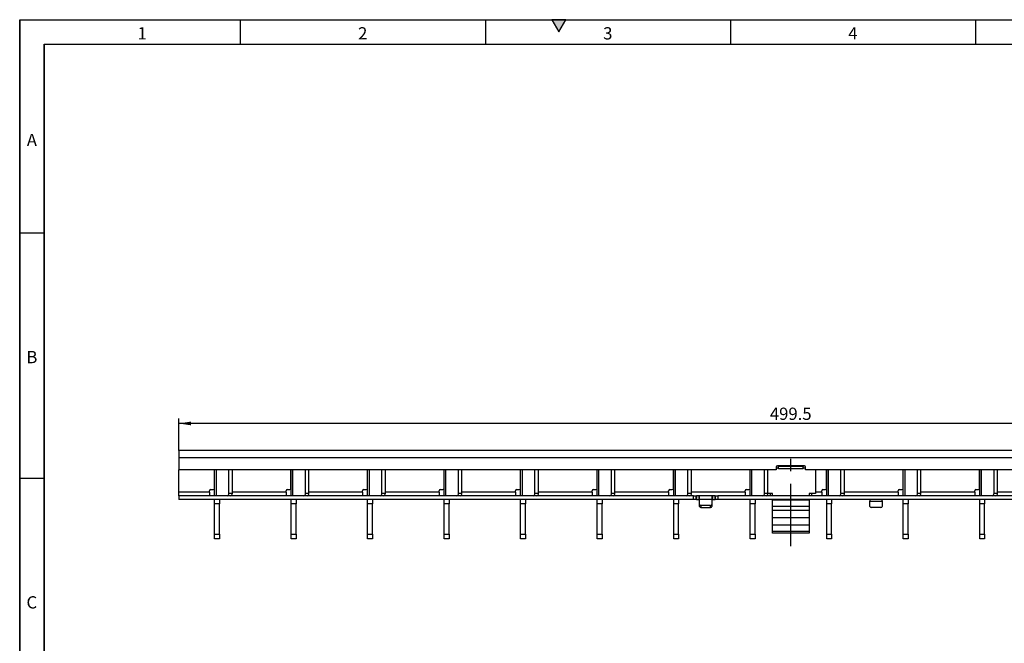
# Model space of a CAD drawing. Units: millimetres. Extents: x 30 to 832, y 10 to 584.
# Drawn here: x 30 to 432, y 330 to 584 of the extents above; entities that cross this region are included whole.
import ezdxf

# ---------------------------------------------------------------- set-up
doc = ezdxf.new("R2010")
doc.units = ezdxf.units.MM
doc.header["$LTSCALE"] = 2
doc.linetypes.add('CENTERX2', pattern=[20.32, 12.7, -2.54, 2.54, -2.54])
doc.layers.get('0').update_dxf_attribs({"color": 1})
for name, color, linetype in [('132881', 7, 'Continuous'), ('CENTERLINES', 1, 'CENTERX2'), ('DIMENSION', 3, 'Continuous')]:
    doc.layers.add(name, color=color, linetype=linetype)
doc.styles.add('SLDTEXTSTYLE0', font='arial.ttf', dxfattribs={"width": 0.948})
doc.dimstyles.new('SLDDIMSTYLE0', dxfattribs={"dimtxt": 5, "dimasz": 5, "dimexe": 0, "dimexo": 0.0625, "dimgap": 1.25, "dimtad": 1, "dimrnd": 1e-09, "dimzin": 12, "dimdsep": 46, "dimtxsty": 'SLDTEXTSTYLE0', "dimsah": 1, "dimcen": 0.09, "dimadec": 0, "dimazin": 3, "dimtfac": 1, "dimtofl": 0, "dimtmove": 0, "dimatfit": 3, "dimfxl": 0, "dimfrac": 2, "dimtolj": 1, "dimtzin": 12, "dimarcsym": 0})

# ---------------------------------------------------------------- blocks, each defined once
blk = doc.blocks.new('1009349-M_002__D')
at = {"layer": 'DIMENSION'}
for p, q in [((94.92, 408.41), (94.92, 421.38)), ((594.42, 419.38), (94.92, 419.38)), ((594.42, 408.41), (594.42, 421.38))]:
    blk.add_line(p, q, dxfattribs=at)
for points in [[(94.92, 419.38), (99.92, 418.61), (99.92, 420.15)], [(594.42, 419.38), (589.42, 420.15), (589.42, 418.61)]]:
    blk.add_solid(points, dxfattribs=at)
at = {"layer": 'DIMENSION', "insert": (336.08, 425.83), "char_height": 5, "attachment_point": 1, "style": 'SLDTEXTSTYLE0'}
blk.add_mtext('499.5', dxfattribs=at)
blk = doc.blocks.new('1009349-M_002_Front_view')
for p, q in [((249.75, 0), (-249.75, 0)), ((-249.75, 0), (-249.75, -3)), ((-249.75, -3), (-249.75, -8)), ((249.75, -3), (-249.75, -3)), ((-6, -8), (-249.75, -8)), ((-249.75, -17), (-249.75, -8)), ((-235.2, -15.5), (-235.2, -8)), ((-235.15, -18.5), (-235.15, -8)), ((-234.42, -18.5), (-234.42, -8)), ((-229.32, -17.5), (-229.32, -8)), ((-227.9, -17.5), (-227.9, -8)), ((-203.98, -15.5), (-203.98, -8)), ((-203.93, -18.5), (-203.93, -8)), ((-203.2, -18.5), (-203.2, -8)), ((-198.1, -17.5), (-198.1, -8)), ((-196.68, -17.5), (-196.68, -8)), ((-172.76, -15.5), (-172.76, -8)), ((-172.71, -18.5), (-172.71, -8)), ((-171.98, -18.5), (-171.98, -8)), ((-166.88, -17.5), (-166.88, -8)), ((-165.46, -17.5), (-165.46, -8)), ((-141.54, -15.5), (-141.54, -8)), ((-141.49, -18.5), (-141.49, -8)), ((-140.76, -18.5), (-140.76, -8)), ((-135.66, -17.5), (-135.66, -8)), ((-134.24, -17.5), (-134.24, -8)), ((-110.32, -15.5), (-110.32, -8)), ((-110.27, -18.5), (-110.27, -8)), ((-109.54, -18.5), (-109.54, -8)), ((-104.44, -17.5), (-104.44, -8)), ((-103.02, -17.5), (-103.02, -8)), ((-79.1, -15.5), (-79.1, -8)), ((-79.05, -18.5), (-79.05, -8)), ((-78.32, -18.5), (-78.32, -8)), ((-73.22, -17.5), (-73.22, -8)), ((-71.8, -17.5), (-71.8, -8)), ((-47.88, -15.5), (-47.88, -8)), ((-47.83, -18.5), (-47.83, -8)), ((-47.1, -18.5), (-47.1, -8)), ((-42, -17.5), (-42, -8)), ((-40.58, -17.5), (-40.58, -8)), ((-16.66, -15.5), (-16.66, -8)), ((-16.61, -18.5), (-16.61, -8)), ((-15.88, -18.5), (-15.88, -8)), ((-10.78, -17.5), (-10.78, -8)), ((-9.36, -17.5), (-9.36, -8)), ((-6, -6.8), (-6, -8)), ((-5, -7.28), (-6, -7.28)), ((5.5, -6.3), (-5.5, -6.3)), ((-5, -6.59), (-5, -6.3)), ((5, -6.59), (-5, -6.59)), ((-5, -7.57), (-5, -6.59)), ((5, -7.57), (-5, -7.57)), ((5, -6.3), (5, -6.59)), ((5, -7.57), (5, -6.59)), ((6, -7.28), (5, -7.28)), ((6, -8), (6, -6.8)), ((249.75, -8), (6, -8)), ((10, -8), (10, -17.58)), ((14.56, -15.5), (14.56, -8)), ((14.61, -18.5), (14.61, -8)), ((15.34, -18.5), (15.34, -8)), ((20.44, -17.5), (20.44, -8)), ((21.86, -17.5), (21.86, -8)), ((45.78, -15.5), (45.78, -8)), ((45.83, -18.5), (45.83, -8)), ((46.56, -18.5), (46.56, -8)), ((51.66, -17.5), (51.66, -8)), ((53.08, -17.5), (53.08, -8)), ((77, -15.5), (77, -8)), ((77.05, -18.5), (77.05, -8)), ((77.78, -18.5), (77.78, -8)), ((82.88, -17.5), (82.88, -8)), ((84.3, -17.5), (84.3, -8)), ((-235.2, -9.7), (-235.15, -9.7)), ((-235.15, -10), (-235.2, -10)), ((-203.98, -9.7), (-203.93, -9.7)), ((-203.93, -10), (-203.98, -10)), ((-172.76, -9.7), (-172.71, -9.7)), ((-172.71, -10), (-172.76, -10)), ((-141.54, -9.7), (-141.49, -9.7)), ((-141.49, -10), (-141.54, -10)), ((-110.32, -9.7), (-110.27, -9.7)), ((-110.27, -10), (-110.32, -10)), ((-79.1, -9.7), (-79.05, -9.7)), ((-79.05, -10), (-79.1, -10)), ((-47.88, -9.7), (-47.83, -9.7)), ((-47.83, -10), (-47.88, -10)), ((-16.66, -9.7), (-16.61, -9.7)), ((-16.61, -10), (-16.66, -10)), ((14.56, -9.7), (14.61, -9.7)), ((14.61, -10), (14.56, -10)), ((45.78, -9.7), (45.83, -9.7)), ((45.83, -10), (45.78, -10)), ((77, -9.7), (77.05, -9.7)), ((77.05, -10), (77, -10)), ((-236.7, -16), (-235.7, -16)), ((-205.48, -16), (-204.48, -16)), ((-174.26, -16), (-173.26, -16)), ((-143.04, -16), (-142.04, -16)), ((-111.82, -16), (-110.82, -16)), ((-80.6, -16), (-79.6, -16)), ((-49.38, -16), (-48.38, -16)), ((-18.16, -16), (-17.16, -16)), ((13.06, -16), (14.06, -16)), ((44.28, -16), (45.28, -16)), ((75.5, -16), (76.5, -16)), ((-249.75, -18.5), (-249.75, -17)), ((-237.2, -17), (-249.75, -17)), ((-249.75, -18.5), (-249.75, -20)), ((-39.75, -18.5), (-249.75, -18.5)), ((-39.75, -20), (-249.75, -20)), ((-237.2, -17), (-237.2, -16.5)), ((-237.2, -17), (-237.2, -18.5)), ((-235.15, -21.78), (-235.15, -20)), ((-233.15, -20), (-233.15, -21.78)), ((-229.32, -17.5), (-227.9, -17.5)), ((-205.98, -17), (-227.9, -17)), ((-205.98, -17), (-205.98, -16.5)), ((-205.98, -17), (-205.98, -18.5)), ((-203.93, -21.78), (-203.93, -20)), ((-201.93, -20), (-201.93, -21.78)), ((-198.1, -17.5), (-196.68, -17.5)), ((-174.76, -17), (-196.68, -17)), ((-174.76, -17), (-174.76, -16.5)), ((-174.76, -17), (-174.76, -18.5)), ((-172.71, -21.78), (-172.71, -20)), ((-170.71, -20), (-170.71, -21.78)), ((-166.88, -17.5), (-165.46, -17.5)), ((-143.54, -17), (-165.46, -17)), ((-143.54, -17), (-143.54, -16.5)), ((-143.54, -17), (-143.54, -18.5)), ((-141.49, -21.78), (-141.49, -20)), ((-139.49, -20), (-139.49, -21.78)), ((-135.66, -17.5), (-134.24, -17.5)), ((-112.32, -17), (-134.24, -17)), ((-112.32, -17), (-112.32, -16.5)), ((-112.32, -17), (-112.32, -18.5)), ((-110.27, -21.78), (-110.27, -20)), ((-108.27, -20), (-108.27, -21.78)), ((-104.44, -17.5), (-103.02, -17.5)), ((-81.1, -17), (-103.02, -17)), ((-81.1, -17), (-81.1, -16.5)), ((-81.1, -17), (-81.1, -18.5)), ((-79.05, -21.78), (-79.05, -20)), ((-77.05, -20), (-77.05, -21.78)), ((-73.22, -17.5), (-71.8, -17.5)), ((-49.88, -17), (-71.8, -17)), ((-49.88, -17), (-49.88, -16.5)), ((-49.88, -17), (-49.88, -18.5)), ((-47.83, -21.78), (-47.83, -20)), ((-45.83, -20), (-45.83, -21.78)), ((-42, -17.5), (-40.58, -17.5)), ((-18.66, -17), (-40.58, -17)), ((-39.75, -18.5), (-38.75, -18.5)), ((-39.75, -20), (-39.75, -18.5)), ((-38.75, -20), (-39.75, -20)), ((-38.75, -18.5), (-38.75, -20)), ((-38.75, -18.5), (-38.55, -18.5)), ((-38.55, -20), (-38.75, -20)), ((-37.45, -18.5), (-38.55, -18.5)), ((-38.55, -18.5), (-38.55, -20)), ((-38.55, -20), (-37.45, -20)), ((-32.05, -18.5), (-37.45, -18.5)), ((-37.45, -20), (-37.45, -18.5)), ((-37.25, -20), (-37.25, -18.51)), ((-37.25, -22.08), (-37.25, -20)), ((-32.25, -20), (-37.25, -20)), ((-32.25, -18.51), (-32.25, -20)), ((-32.25, -20), (-32.25, -22.08)), ((-30.95, -18.5), (-32.05, -18.5)), ((-32.05, -18.5), (-32.05, -20)), ((-32.05, -20), (-30.95, -20)), ((-30.95, -18.5), (-30.75, -18.5)), ((-30.95, -20), (-30.95, -18.5)), ((-30.75, -20), (-30.95, -20)), ((-30.75, -20), (-30.75, -18.5)), ((-30.75, -18.5), (-29.75, -18.5)), ((-29.75, -20), (-30.75, -20)), ((249.75, -18.5), (-29.75, -18.5)), ((-29.75, -18.5), (-29.75, -20)), ((249.75, -20), (-29.75, -20)), ((-18.66, -17), (-18.66, -16.5)), ((-18.66, -17), (-18.66, -18.5)), ((-16.61, -21.78), (-16.61, -20)), ((-14.61, -20), (-14.61, -21.78)), ((-10.78, -17.5), (-9.36, -17.5)), ((-7.5, -17.58), (-9.37, -17.58)), ((-8.5, -17.58), (-8.5, -18.48)), ((-7.5, -18.5), (-7.5, -17.58)), ((-7.5, -20.27), (-7.5, -20)), ((10, -17.58), (7.5, -17.58)), ((7.5, -17.58), (7.5, -18.5)), ((7.5, -20), (7.5, -20.27)), ((8.5, -18.48), (8.5, -17.58)), ((12.56, -17), (10, -17)), ((12.56, -17), (12.56, -16.5)), ((12.56, -17), (12.56, -18.5)), ((14.61, -21.78), (14.61, -20)), ((16.61, -20), (16.61, -21.78)), ((20.44, -17.5), (21.86, -17.5)), ((43.78, -17), (21.86, -17)), ((32.25, -20.01), (32.25, -20.75)), ((37.25, -20.75), (37.25, -20.01)), ((43.78, -17), (43.78, -16.5)), ((43.78, -17), (43.78, -18.5)), ((45.83, -21.78), (45.83, -20)), ((47.83, -20), (47.83, -21.78)), ((51.66, -17.5), (53.08, -17.5)), ((75, -17), (53.08, -17)), ((75, -17), (75, -16.5)), ((75, -17), (75, -18.5)), ((77.05, -21.78), (77.05, -20)), ((79.05, -20), (79.05, -21.78)), ((82.88, -17.5), (84.3, -17.5)), ((106.22, -17), (84.3, -17)), ((-235.15, -34.22), (-235.15, -21.78)), ((-233.15, -21.78), (-235.15, -21.78)), ((-233.15, -34.22), (-233.15, -21.78)), ((-203.93, -34.22), (-203.93, -21.78)), ((-201.93, -21.78), (-203.93, -21.78)), ((-201.93, -34.22), (-201.93, -21.78)), ((-172.71, -34.22), (-172.71, -21.78)), ((-170.71, -21.78), (-172.71, -21.78)), ((-170.71, -34.22), (-170.71, -21.78)), ((-141.49, -34.22), (-141.49, -21.78)), ((-139.49, -21.78), (-141.49, -21.78)), ((-139.49, -34.22), (-139.49, -21.78)), ((-110.27, -34.22), (-110.27, -21.78)), ((-108.27, -21.78), (-110.27, -21.78)), ((-108.27, -34.22), (-108.27, -21.78)), ((-79.05, -34.22), (-79.05, -21.78)), ((-77.05, -21.78), (-79.05, -21.78)), ((-77.05, -34.22), (-77.05, -21.78)), ((-47.83, -34.22), (-47.83, -21.78)), ((-45.83, -21.78), (-47.83, -21.78)), ((-45.83, -34.22), (-45.83, -21.78)), ((-37.25, -22.83), (-37.25, -22.08)), ((-32.75, -22.51), (-36.75, -22.51)), ((-36.75, -22.51), (-36.75, -23.26)), ((-36.75, -23.26), (-32.75, -23.26)), ((-32.75, -23.26), (-32.75, -22.51)), ((-32.25, -22.08), (-32.25, -22.83)), ((-16.61, -34.22), (-16.61, -21.78)), ((-14.61, -21.78), (-16.61, -21.78)), ((-14.61, -34.22), (-14.61, -21.78)), ((-7.5, -22.82), (-7.5, -20.27)), ((7.5, -20.27), (-7.5, -20.27)), ((-7.5, -24.45), (-7.5, -22.82)), ((7.5, -22.82), (-7.5, -22.82)), ((7.5, -20.27), (7.5, -22.82)), ((7.5, -22.82), (7.5, -24.45)), ((14.61, -34.22), (14.61, -21.78)), ((16.61, -21.78), (14.61, -21.78)), ((16.61, -34.22), (16.61, -21.78)), ((32.25, -22.83), (32.25, -20.75)), ((32.25, -20.75), (37.25, -20.75)), ((36.75, -23.26), (32.75, -23.26)), ((37.25, -20.75), (37.25, -22.83)), ((45.83, -34.22), (45.83, -21.78)), ((47.83, -21.78), (45.83, -21.78)), ((47.83, -34.22), (47.83, -21.78)), ((77.05, -34.22), (77.05, -21.78)), ((79.05, -21.78), (77.05, -21.78)), ((79.05, -34.22), (79.05, -21.78)), ((-7.5, -27.51), (-7.5, -24.45)), ((7.5, -24.45), (-7.5, -24.45)), ((-7.5, -30.44), (-7.5, -27.51)), ((7.5, -27.51), (-7.5, -27.51)), ((7.5, -24.45), (7.5, -27.51)), ((7.5, -27.51), (7.5, -30.44)), ((-7.5, -33.02), (-7.5, -30.44)), ((7.5, -30.44), (-7.5, -30.44)), ((7.5, -30.44), (7.5, -33.02)), ((-235.15, -36), (-235.15, -34.22)), ((-235.15, -34.22), (-233.15, -34.22)), ((-233.15, -36), (-235.15, -36)), ((-233.15, -34.22), (-233.15, -36)), ((-203.93, -36), (-203.93, -34.22)), ((-203.93, -34.22), (-201.93, -34.22)), ((-201.93, -36), (-203.93, -36)), ((-201.93, -34.22), (-201.93, -36)), ((-172.71, -36), (-172.71, -34.22)), ((-172.71, -34.22), (-170.71, -34.22)), ((-170.71, -36), (-172.71, -36)), ((-170.71, -34.22), (-170.71, -36)), ((-141.49, -36), (-141.49, -34.22)), ((-141.49, -34.22), (-139.49, -34.22)), ((-139.49, -36), (-141.49, -36)), ((-139.49, -34.22), (-139.49, -36)), ((-110.27, -36), (-110.27, -34.22)), ((-110.27, -34.22), (-108.27, -34.22)), ((-108.27, -36), (-110.27, -36)), ((-108.27, -34.22), (-108.27, -36)), ((-79.05, -36), (-79.05, -34.22)), ((-79.05, -34.22), (-77.05, -34.22)), ((-77.05, -36), (-79.05, -36)), ((-77.05, -34.22), (-77.05, -36)), ((-47.83, -36), (-47.83, -34.22)), ((-47.83, -34.22), (-45.83, -34.22)), ((-45.83, -36), (-47.83, -36)), ((-45.83, -34.22), (-45.83, -36)), ((-16.61, -36), (-16.61, -34.22)), ((-16.61, -34.22), (-14.61, -34.22)), ((-14.61, -36), (-16.61, -36)), ((-14.61, -34.22), (-14.61, -36)), ((-7.5, -33.73), (-7.5, -33.02)), ((7.5, -33.02), (-7.5, -33.02)), ((7.5, -33.73), (-7.5, -33.73)), ((7.5, -33.02), (7.5, -33.73)), ((14.61, -36), (14.61, -34.22)), ((14.61, -34.22), (16.61, -34.22)), ((16.61, -36), (14.61, -36)), ((16.61, -34.22), (16.61, -36)), ((45.83, -36), (45.83, -34.22)), ((45.83, -34.22), (47.83, -34.22)), ((47.83, -36), (45.83, -36)), ((47.83, -34.22), (47.83, -36)), ((77.05, -36), (77.05, -34.22)), ((77.05, -34.22), (79.05, -34.22)), ((79.05, -36), (77.05, -36)), ((79.05, -34.22), (79.05, -36))]:
    blk.add_line(p, q)
for centre, radius, start, end in [((-5.5, -6.8), 0.5, 90, 180), ((5.5, -6.8), 0.5, 0, 90), ((-236.7, -16.5), 0.5, 90, 180), ((-235.7, -15.5), 0.5, 270, 0), ((-205.48, -16.5), 0.5, 90, 180), ((-204.48, -15.5), 0.5, 270, 0), ((-174.26, -16.5), 0.5, 90, 180), ((-173.26, -15.5), 0.5, 270, 0), ((-143.04, -16.5), 0.5, 90, 180), ((-142.04, -15.5), 0.5, 270, 0), ((-111.82, -16.5), 0.5, 90, 180), ((-110.82, -15.5), 0.5, 270, 0), ((-80.6, -16.5), 0.5, 90, 180), ((-79.6, -15.5), 0.5, 270, 0), ((-49.38, -16.5), 0.5, 90, 180), ((-48.38, -15.5), 0.5, 270, 0), ((-18.16, -16.5), 0.5, 90, 180), ((-17.16, -15.5), 0.5, 270, 0), ((13.06, -16.5), 0.5, 90, 180), ((14.06, -15.5), 0.5, 270, 0), ((44.28, -16.5), 0.5, 90, 180), ((45.28, -15.5), 0.5, 270, 0), ((75.5, -16.5), 0.5, 90, 180), ((76.5, -15.5), 0.5, 270, 0), ((-230.2, -17.63), 0.893, 281.4218, 8.0495), ((-228.79, -17.63), 0.893, 281.4218, 8.0495), ((-198.98, -17.63), 0.893, 281.4218, 8.0495), ((-197.57, -17.63), 0.893, 281.4218, 8.0495), ((-167.76, -17.63), 0.893, 281.4218, 8.0495), ((-166.35, -17.63), 0.893, 281.4218, 8.0495), ((-136.54, -17.63), 0.893, 281.4218, 8.0495), ((-135.13, -17.63), 0.893, 281.4218, 8.0495), ((-105.32, -17.63), 0.893, 281.4218, 8.0495), ((-103.91, -17.63), 0.893, 281.4218, 8.0495), ((-74.1, -17.63), 0.893, 281.4218, 8.0495), ((-72.69, -17.63), 0.893, 281.4218, 8.0495), ((-42.88, -17.63), 0.893, 281.4218, 8.0495), ((-41.47, -17.63), 0.893, 281.4218, 8.0495), ((-11.66, -17.63), 0.893, 281.4218, 8.0495), ((-10.25, -17.63), 0.893, 281.4218, 8.0495), ((19.56, -17.63), 0.893, 281.4218, 8.0495), ((20.97, -17.63), 0.893, 281.4218, 8.0495), ((50.78, -17.63), 0.893, 281.4218, 8.0495), ((52.19, -17.63), 0.893, 281.4218, 8.0495), ((82, -17.63), 0.893, 281.4218, 8.0495), ((83.41, -17.63), 0.893, 281.4218, 8.0495), ((-36.78, -22.05), 0.47, 184.4019, 273.8113), ((-36.78, -22.8), 0.47, 184.4019, 273.8113), ((-32.72, -22.05), 0.47, 266.1887, 355.5981), ((-32.72, -22.8), 0.47, 266.1887, 355.5981), ((32.72, -22.8), 0.47, 184.4019, 273.8113), ((36.78, -22.8), 0.47, 266.1887, 355.5981)]:
    blk.add_arc(centre, radius, start, end)
for points, knots in [([(-37.45, -18.5), (-37.43, -18.5), (-37.38, -18.5), (-37.32, -18.5), (-37.28, -18.5), (-37.25, -18.5), (-37.25, -18.51), (-37.25, -18.51)], [0, 0, 0, 0, 0.21459, 0.429181, 0.64373, 0.858112, 1, 1, 1, 1]), ([(-37.25, -20.01), (-37.25, -20.01), (-37.26, -20.01), (-37.29, -20), (-37.34, -20), (-37.4, -20), (-37.43, -20), (-37.45, -20)], [0, 0, 0, 0, 0.214157, 0.428368, 0.641591, 0.855246, 1, 1, 1, 1]), ([(-32.25, -18.51), (-32.25, -18.51), (-32.24, -18.5), (-32.21, -18.5), (-32.16, -18.5), (-32.1, -18.5), (-32.06, -18.5), (-32.05, -18.5)], [0, 0, 0, 0, 0.21456, 0.429133, 0.643458, 0.857894, 1, 1, 1, 1]), ([(-32.05, -20), (-32.07, -20), (-32.12, -20), (-32.18, -20), (-32.22, -20), (-32.25, -20.01), (-32.25, -20.01), (-32.25, -20.01)], [0, 0, 0, 0, 0.214277, 0.428558, 0.642669, 0.856119, 1, 1, 1, 1]), ([(32.05, -20), (32.07, -20), (32.12, -20), (32.18, -20), (32.22, -20), (32.25, -20.01), (32.25, -20.01), (32.25, -20.01)], [0, 0, 0, 0, 0.214277, 0.428558, 0.642669, 0.856119, 1, 1, 1, 1]), ([(37.25, -20.01), (37.25, -20.01), (37.26, -20.01), (37.29, -20), (37.34, -20), (37.4, -20), (37.43, -20), (37.45, -20)], [0, 0, 0, 0, 0.214157, 0.428368, 0.641591, 0.855246, 1, 1, 1, 1])]:
    blk.add_open_spline(points, degree=3, knots=knots)

msp = doc.modelspace()

# ---------------------------------------------------------------- hatches: boundary and pattern name
msp.add_hatch(color=256).paths.add_polyline_path([(252.887, 584), (247.113, 584), (250, 579)], flags=0)

# ---------------------------------------------------------------- linework, layer by layer
for p, q in [((30, 584), (830, 584)), ((30, 584), (30, 10)), ((30, 20), (30, 584)), ((120, 584), (120, 574)), ((220, 584), (220, 574)), ((247.113, 584), (250, 579)), ((252.887, 584), (247.113, 584)), ((250, 579), (252.887, 584)), ((320, 584), (320, 574)), ((420, 584), (420, 574)), ((40, 574), (820, 574)), ((40, 574), (40, 20)), ((40, 20), (40, 574)), ((40, 497), (30, 497)), ((40, 397), (30, 397))]:
    msp.add_line(p, q)
at = {"layer": 'CENTERLINES'}
msp.add_line((344.673, 369.417), (344.673, 409.406), dxfattribs=at)

# ---------------------------------------------------------------- block references
at = {"layer": '132881'}
msp.add_blockref('1009349-M_002_Front_view', (344.673, 408.406), dxfattribs=at)

# ---------------------------------------------------------------- texts
at = {"char_height": 5, "attachment_point": 2, "style": 'SLDTEXTSTYLE0'}
for s, insert in [('1', (79.965, 580.945)), ('2', (169.965, 580.945)), ('3', (269.965, 580.945)), ('4', (369.965, 580.945)), ('A', (34.974, 537.445)), ('B', (34.974, 448.945)), ('C', (34.943, 348.945))]:
    msp.add_mtext(s, dxfattribs=dict(at, insert=insert))

# ---------------------------------------------------------------- dimensions: what is measured, and where the dimension line sits
at = {"layer": 'DIMENSION'}
dim = msp.add_linear_dim(base=(94.923, 419.383), p1=(594.423, 408.406), p2=(94.923, 408.406), angle=0, dimstyle='SLDDIMSTYLE0', dxfattribs=at)
dim.commit()
dim.dimension.update_dxf_attribs({"geometry": '1009349-M_002__D', "text_midpoint": (344.673, 419.383), "dimtype": 160})

doc.saveas('drawing.dxf')
